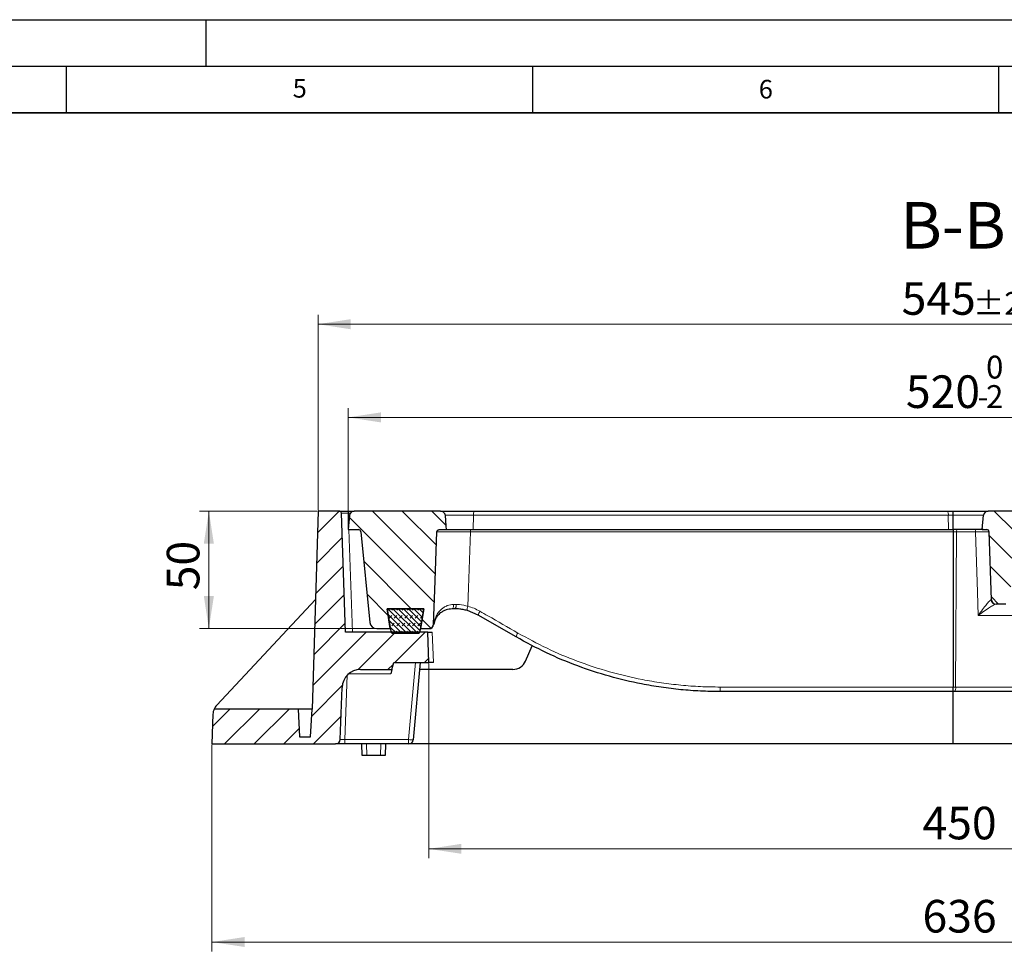
# Model space of a CAD drawing. Units: millimetres. Extents: x 0 to 420, y 0 to 297.
# Drawn here: x 210 to 316, y 197 to 297 of the extents above; entities that cross this region are included whole.
import ezdxf

# ---------------------------------------------------------------- set-up
doc = ezdxf.new("R2010")
doc.units = ezdxf.units.MM
doc.layers.add('LINIEN-DICK', color=7, linetype='Continuous', lineweight=35)
doc.layers.add('LINIEN-DÜNN', color=7, linetype='Continuous')
doc.layers.add('VORLAGE_TEXT', color=7, linetype='Continuous')
doc.styles.add('SLDTEXTSTYLE0', font='TXT', dxfattribs={"width": 0.605})
doc.dimstyles.new('SLDDIMSTYLE0', dxfattribs={"dimtxt": 3.5, "dimasz": 3.5, "dimexe": 0, "dimexo": 0.0625, "dimgap": 0.875, "dimtad": 1, "dimdec": 0, "dimlfac": 4, "dimrnd": 1e-09, "dimzin": 12, "dimdsep": 46, "dimtxsty": 'SLDTEXTSTYLE0', "dimsah": 1, "dimcen": 0.09, "dimadec": 0, "dimazin": 3, "dimtfac": 1, "dimtdec": 3, "dimtofl": 0, "dimtmove": 0, "dimatfit": 3, "dimfxl": 1, "dimfrac": 2, "dimtolj": 1, "dimtzin": 12, "dimarcsym": 0})
doc.dimstyles.new('SLDDIMSTYLE1', dxfattribs={"dimtxt": 3.5, "dimasz": 3.5, "dimexe": 0, "dimexo": 0.0625, "dimgap": 0.875, "dimtad": 1, "dimlfac": 4, "dimrnd": 1e-09, "dimzin": 12, "dimdsep": 46, "dimtxsty": 'SLDTEXTSTYLE0', "dimsah": 1, "dimcen": 0.09, "dimadec": 0, "dimazin": 3, "dimtol": 1, "dimtp": 2, "dimtm": 2, "dimtfac": 1, "dimtdec": 0, "dimtofl": 0, "dimtmove": 0, "dimatfit": 3, "dimfxl": 1, "dimfrac": 2, "dimtolj": 1, "dimarcsym": 0})
doc.dimstyles.new('SLDDIMSTYLE3', dxfattribs={"dimtxt": 3.5, "dimasz": 3.5, "dimexe": 0, "dimexo": 0.0625, "dimgap": 0.875, "dimtad": 1, "dimlfac": 4, "dimrnd": 1e-09, "dimzin": 12, "dimdsep": 46, "dimtxsty": 'SLDTEXTSTYLE0', "dimsah": 1, "dimcen": 0.09, "dimadec": 0, "dimazin": 3, "dimtfac": 1, "dimtdec": 3, "dimtofl": 0, "dimtmove": 0, "dimatfit": 3, "dimfxl": 1, "dimfrac": 2, "dimtolj": 1, "dimtzin": 12, "dimarcsym": 0})
doc.dimstyles.new('SLDDIMSTYLE4', dxfattribs={"dimtxt": 3.5, "dimasz": 3.5, "dimexe": 0, "dimexo": 0.0625, "dimgap": 0.875, "dimtad": 1, "dimlfac": 4, "dimrnd": 1e-09, "dimzin": 12, "dimdsep": 46, "dimtxsty": 'SLDTEXTSTYLE0', "dimsah": 1, "dimcen": 0.09, "dimadec": 0, "dimazin": 3, "dimtol": 1, "dimtm": 2, "dimtfac": 1, "dimtdec": 0, "dimtofl": 0, "dimtmove": 0, "dimatfit": 3, "dimfxl": 1, "dimfrac": 2, "dimtolj": 1, "dimarcsym": 0})
pattern_1 = [(135, (0, 0), (-1.5875, -1.5875), [])]

# ---------------------------------------------------------------- blocks, each defined once
blk = doc.blocks.new('_D_3')
at = {"color": 7, "linetype": 'Continuous', "lineweight": 18}
for p, q in [((253.88, 227.92), (253.88, 207.02)), ((366.38, 227.92), (366.38, 207.02)), ((253.88, 208.02), (366.38, 208.02))]:
    blk.add_line(p, q, dxfattribs=at)
for points in [[(253.88, 208.02), (257.38, 207.49), (257.38, 208.56)], [(366.38, 208.02), (362.88, 208.56), (362.88, 207.49)]]:
    blk.add_solid(points, dxfattribs=at)
at = {"color": 7, "linetype": 'Continuous', "lineweight": 18, "insert": (306.84, 212.54), "char_height": 3.5, "attachment_point": 1, "style": 'SLDTEXTSTYLE0'}
blk.add_mtext('450', dxfattribs=at)
blk = doc.blocks.new('_D_4')
at = {"color": 7, "linetype": 'Continuous', "lineweight": 18}
for p, q in [((230.62, 219.17), (230.62, 197.02)), ((389.63, 219.17), (389.63, 197.02)), ((230.62, 198.02), (389.63, 198.02))]:
    blk.add_line(p, q, dxfattribs=at)
for points in [[(230.62, 198.02), (234.12, 197.49), (234.12, 198.56)], [(389.63, 198.02), (386.13, 198.56), (386.13, 197.49)]]:
    blk.add_solid(points, dxfattribs=at)
at = {"color": 7, "linetype": 'Continuous', "lineweight": 18, "insert": (306.84, 202.54), "char_height": 3.5, "attachment_point": 1, "style": 'SLDTEXTSTYLE0'}
blk.add_mtext('636', dxfattribs=at)
blk = doc.blocks.new('_D_5')
at = {"color": 7, "linetype": 'Continuous', "lineweight": 18}
for p, q in [((241.9, 244.27), (229.29, 244.27)), ((230.29, 231.65), (230.29, 244.27)), ((248.2, 231.65), (229.29, 231.65))]:
    blk.add_line(p, q, dxfattribs=at)
for points in [[(230.29, 244.27), (229.75, 240.77), (230.83, 240.77)], [(230.29, 231.65), (230.83, 235.15), (229.75, 235.15)]]:
    blk.add_solid(points, dxfattribs=at)
at = {"color": 7, "linetype": 'Continuous', "lineweight": 18, "insert": (225.78, 235.77), "char_height": 3.5, "attachment_point": 1, "rotation": 90, "style": 'SLDTEXTSTYLE0'}
blk.add_mtext('50', dxfattribs=at)
blk = doc.blocks.new('_D_6')
at = {"color": 7, "linetype": 'Continuous', "lineweight": 18}
for p, q in [((245.25, 242.37), (245.25, 255.32)), ((375, 242.37), (375, 255.32)), ((245.25, 254.32), (375, 254.32))]:
    blk.add_line(p, q, dxfattribs=at)
for points in [[(245.25, 254.32), (248.75, 253.78), (248.75, 254.86)], [(375, 254.32), (371.5, 254.86), (371.5, 253.78)]]:
    blk.add_solid(points, dxfattribs=at)
at = {"color": 7, "linetype": 'Continuous', "lineweight": 18, "attachment_point": 1, "style": 'SLDTEXTSTYLE0'}
for s, insert, char_height in [('0', (313.66, 260.94), 2.45), ('520', (305.06, 258.83), 3.5), ('2', (313.66, 257.78), 2.45), ('-', (312.74, 257.78), 2.45)]:
    blk.add_mtext(s, dxfattribs=dict(at, insert=insert, char_height=char_height))
blk = doc.blocks.new('_D_7')
at = {"color": 7, "linetype": 'Continuous', "lineweight": 18}
for p, q in [((242, 244.37), (242, 265.32)), ((378.25, 244.37), (378.25, 265.32)), ((378.25, 264.32), (242, 264.32))]:
    blk.add_line(p, q, dxfattribs=at)
for points in [[(242, 264.32), (245.5, 263.78), (245.5, 264.86)], [(378.25, 264.32), (374.75, 264.86), (374.75, 263.78)]]:
    blk.add_solid(points, dxfattribs=at)
at = {"color": 7, "linetype": 'Continuous', "lineweight": 18, "attachment_point": 1, "style": 'SLDTEXTSTYLE0'}
for s, insert, char_height in [('545', (304.6, 268.83), 3.5), ('±2', (312.27, 267.78), 2.45)]:
    blk.add_mtext(s, dxfattribs=dict(at, insert=insert, char_height=char_height))

msp = doc.modelspace()

# ---------------------------------------------------------------- hatches: boundary and pattern name
at = {"linetype": 'Continuous', "lineweight": 18}
h = msp.add_hatch(dxfattribs=at)
h.set_pattern_fill('DIN 201 Grauguss', scale=0.5, style=0, pattern_type=2)
h.set_pattern_definition([(45, (0, 0), (-1.5875, 1.5875), [])])
edge = h.paths.add_edge_path(flags=0)
edge.add_arc((246.5736, 225.2744), 2, 90, 178, ccw=False)
edge.add_line((246.5736, 227.2744), (249.9244, 227.2744))
edge.add_line((249.9244, 227.2744), (250.1254, 228.0244))
edge.add_line((250.1254, 228.0244), (253.8754, 228.0244))
edge.add_line((253.8754, 228.0244), (253.7619, 231.2744))
edge.add_line((253.7619, 231.2744), (244.9544, 231.2744))
edge.add_line((244.9544, 231.2744), (244.5088, 244.0332))
edge.add_arc((244.259, 244.0244), 0.25, 2, 90)
edge.add_line((244.259, 244.2744), (242.0004, 244.2744))
edge.add_line((242.0004, 244.2744), (241.3629, 223.0244))
edge.add_line((241.3629, 223.0244), (241.2057, 220.0244))
edge.add_line((241.2057, 220.0244), (240.0201, 220.0244))
edge.add_line((240.0201, 220.0244), (239.8629, 223.0244))
edge.add_line((239.8629, 223.0244), (230.8608, 223.0244))
edge.add_arc((232.2299, 222.4116), 1.5, 155.885817, 178)
edge.add_line((230.7308, 222.464), (230.6194, 219.2744))
edge.add_line((230.6194, 219.2744), (243.88, 219.2744))
edge.add_arc((243.88, 219.7744), 0.5, 270, 358)
edge.add_line((244.3797, 219.757), (244.5748, 225.3442))
h = msp.add_hatch(dxfattribs=at)
h.set_pattern_fill('DIN 201 Grauguss', scale=0.5, angle=90, style=0, pattern_type=2)
h.set_pattern_definition(pattern_1)
edge = h.paths.add_edge_path(flags=0)
edge.add_spline(control_points=[(255.622, 243.818), (255.6178, 243.8667), (255.6061, 243.9152), (255.5879, 243.9605), (255.5748, 243.9931), (255.5581, 244.0246), (255.5384, 244.0538), (255.507, 244.1003), (255.4671, 244.142), (255.422, 244.1755), (255.3769, 244.209), (255.3254, 244.2352), (255.2718, 244.2518), (255.2238, 244.2667), (255.1731, 244.2744), (255.1229, 244.2744)], knot_values=[0.01203422, 0.01203422, 0.01203422, 0.01203422, 0.01262505, 0.01262505, 0.01262505, 0.0130476, 0.0130476, 0.0130476, 0.01372718, 0.01372718, 0.01372718, 0.01440711, 0.01440711, 0.01440711, 0.01501487, 0.01501487, 0.01501487, 0.01501487], weights=[1, 1, 1, 1, 1, 1, 1, 1, 1, 1, 1, 1, 1, 1, 1, 1], degree=3, periodic=0)
edge.add_line((255.1229, 244.2744), (245.8835, 244.2744))
edge.add_arc((245.8835, 243.7744), 0.5, 90, 175)
edge.add_line((245.3854, 243.818), (245.2504, 242.2744))
edge.add_line((245.2504, 242.2744), (246.3366, 242.2744))
edge.add_arc((246.3366, 242.0244), 0.25, 5.710593, 90, ccw=False)
edge.add_line((246.5854, 242.0493), (247.5578, 232.3248))
edge.add_arc((248.3041, 232.3994), 0.75, 185.710593, 270)
edge.add_line((248.3041, 231.6494), (249.7504, 231.6494))
edge.add_line((249.7504, 231.6494), (249.4138, 233.7744))
edge.add_line((249.4138, 233.7744), (253.3369, 233.7744))
edge.add_line((253.3369, 233.7744), (253.0004, 231.6494))
edge.add_line((253.0004, 231.6494), (253.8925, 231.6494))
edge.add_arc((253.8925, 232.1494), 0.5, 270, 358)
edge.add_line((254.3922, 232.132), (254.5191, 235.7641))
edge.add_spline(control_points=[(254.5191, 235.7641), (254.5921, 237.8542), (254.6685, 239.9442), (254.7485, 242.034)], knot_values=[0, 0, 0, 0, 0.02509626, 0.02509626, 0.02509626, 0.02509626], weights=[1, 1, 1, 1], degree=3, periodic=0)
edge.add_spline(control_points=[(254.7485, 242.034), (254.7496, 242.0619), (254.7555, 242.09), (254.7658, 242.1159), (254.776, 242.1419), (254.7909, 242.1664), (254.8091, 242.1876), (254.8274, 242.2087), (254.8496, 242.227), (254.8738, 242.241), (254.8981, 242.2549), (254.9252, 242.2649), (254.9527, 242.2701), (254.9681, 242.273), (254.9837, 242.2744), (254.9993, 242.2744)], knot_values=[0, 0, 0, 0, 0.00033497, 0.00033497, 0.00033497, 0.00066992, 0.00066992, 0.00066992, 0.00100538, 0.00100538, 0.00100538, 0.00134197, 0.00134197, 0.00134197, 0.00152707, 0.00152707, 0.00152707, 0.00152707], weights=[1, 1, 1, 1, 1, 1, 1, 1, 1, 1, 1, 1, 1, 1, 1, 1], degree=3, periodic=0)
edge.add_line((254.9993, 242.2744), (255.7574, 242.2744))
edge.add_spline(control_points=[(255.7574, 242.2744), (255.7468, 242.3951), (255.7363, 242.5157), (255.7257, 242.6364), (255.6911, 243.0303), (255.6566, 243.4241), (255.622, 243.818)], knot_values=[0.01717635, 0.01717635, 0.01717635, 0.01717635, 0.01862964, 0.01862964, 0.01862964, 0.02337437, 0.02337437, 0.02337437, 0.02337437], weights=[1, 1, 1, 1, 1, 1, 1], degree=3, periodic=0)
h = msp.add_hatch(dxfattribs=at)
h.set_pattern_fill('DIN 201 Grauguss', scale=0.5, angle=90, style=0, pattern_type=2)
h.set_pattern_definition(pattern_1)
edge = h.paths.add_edge_path(flags=0)
edge.add_arc((316.7712, 242.0244), 0.25, 90, 178, ccw=False)
edge.add_line((316.7712, 242.2744), (317.2504, 242.2744))
edge.add_line((317.2504, 242.2744), (317.1153, 243.818))
edge.add_arc((316.6172, 243.7744), 0.5, 5, 90)
edge.add_line((316.6172, 244.2744), (313.8835, 244.2744))
edge.add_arc((313.8835, 243.7744), 0.5, 90, 175)
edge.add_line((313.3854, 243.818), (313.2504, 242.2744))
edge.add_line((313.2504, 242.2744), (313.7296, 242.2744))
edge.add_arc((313.7296, 242.0244), 0.25, 2, 90, ccw=False)
edge.add_line((313.9794, 242.0332), (314.2335, 234.757))
edge.add_arc((314.7332, 234.7744), 0.5, 182, 270)
edge.add_line((314.7332, 234.2744), (315.7675, 234.2744))
edge.add_arc((315.7675, 234.7744), 0.5, 270, 358)
edge.add_line((316.2672, 234.757), (316.5213, 242.0332))
h = msp.add_hatch(dxfattribs=at)
h.set_pattern_fill('DIN 128 Elastomer-Gummi', scale=0.0625, style=0, pattern_type=2)
h.set_pattern_definition([(45, (0.42095, 0.42095), (0.28063297, 0.841899), [0.396875, -0.79375]), (45, (0.9822, 0.42095), (0.28063297, 0.841899), [0.396875, -0.79375]), (134.99997, (0, 0), (-0.28063314, -0.28063287), [])])
edge = h.paths.add_edge_path(flags=0)
edge.add_line((253.3388, 233.7744), (249.4138, 233.7744))
edge.add_line((249.4138, 233.7744), (249.7972, 231.3602))
edge.add_arc((250.0442, 231.3994), 0.25, 189.024541, 270)
edge.add_line((250.0442, 231.1494), (252.7085, 231.1494))
edge.add_arc((252.7085, 231.3994), 0.25, 270, 350.975459)
edge.add_line((252.9554, 231.3602), (253.3388, 233.7744))

# ---------------------------------------------------------------- linework, layer by layer
at = {"color": 7, "linetype": 'Continuous', "lineweight": 25}
for p, q in [((242.0004, 244.2744), (241.3629, 223.0244)), ((244.259, 244.2744), (242.0004, 244.2744)), ((244.259, 244.2744), (245.2584, 244.2744)), ((244.9544, 231.2744), (244.5088, 244.0332)), ((245.2584, 244.2744), (245.8835, 244.2744)), ((255.1229, 244.2744), (245.8835, 244.2744)), ((255.1229, 244.2744), (258.7631, 244.2744)), ((258.7631, 244.2744), (309.5087, 244.2744)), ((309.5087, 244.2744), (310.1255, 244.2744)), ((310.1255, 244.2744), (313.8835, 244.2744)), ((316.6172, 244.2744), (313.8835, 244.2744)), ((245.3854, 243.818), (245.2504, 242.2744)), ((310.1255, 242.2744), (310.1255, 243.818)), ((313.2504, 242.2744), (313.3854, 243.818)), ((245.2504, 242.2744), (246.3366, 242.2744)), ((246.5854, 242.0493), (247.5578, 232.3248)), ((254.5191, 235.7641), (254.7485, 242.034)), ((254.9993, 242.2744), (255.7574, 242.2744)), ((255.7574, 242.2744), (258.6595, 242.2744)), ((258.6595, 242.2744), (309.6333, 242.2744)), ((309.6333, 242.2744), (310.1255, 242.2744)), ((313.2504, 242.2744), (310.1255, 242.2744)), ((310.1255, 242.0332), (310.1255, 225.382)), ((313.2504, 242.2744), (313.7296, 242.2744)), ((314.2335, 234.757), (313.9794, 242.0332)), ((254.3922, 232.132), (254.5191, 235.7641)), ((231.1329, 223.4346), (241.7156, 234.7833)), ((249.4138, 233.7744), (249.7972, 231.3602)), ((253.3388, 233.7744), (249.4138, 233.7744)), ((249.4138, 233.7744), (253.3369, 233.7744)), ((249.7504, 231.6494), (249.4138, 233.7744)), ((252.9554, 231.3602), (253.3388, 233.7744)), ((253.3369, 233.7744), (253.0004, 231.6494)), ((256.6909, 233.7744), (256.381, 233.7744)), ((259.1909, 233.1046), (258.0208, 233.5944)), ((315.7675, 234.2744), (314.7332, 234.2744)), ((263.2504, 230.7608), (259.1909, 233.1046)), ((248.3041, 231.6494), (249.7504, 231.6494)), ((253.0004, 231.6494), (253.8925, 231.6494)), ((253.7619, 231.2744), (244.9544, 231.2744)), ((250.0442, 231.1494), (252.7085, 231.1494)), ((253.8754, 228.0244), (253.7619, 231.2744)), ((253.7619, 231.2744), (254.2616, 231.2744)), ((264.2684, 228.1739), (264.9838, 229.8116)), ((246.5736, 227.2744), (249.9244, 227.2744)), ((249.9244, 227.2744), (249.7988, 226.8056)), ((249.9244, 227.2744), (250.1254, 228.0244)), ((250.1254, 228.0244), (253.8754, 228.0244)), ((252.941, 228.0244), (252.2154, 219.7309)), ((262.8938, 227.2744), (252.8754, 227.2744)), ((254.3751, 228.0244), (253.8754, 228.0244)), ((244.3797, 219.757), (244.5748, 225.3442)), ((310.1255, 224.8994), (285.1254, 224.8994)), ((310.2952, 224.8994), (310.1255, 224.8994)), ((310.1255, 219.2744), (310.1255, 224.8698)), ((335.1254, 224.8994), (310.2952, 224.8994)), ((239.8629, 223.0244), (230.8608, 223.0244)), ((239.8629, 223.0244), (240.0201, 220.0244)), ((241.3629, 223.0244), (239.8629, 223.0244)), ((241.2057, 220.0244), (241.3629, 223.0244)), ((230.7308, 222.464), (230.6194, 219.2744)), ((240.0201, 220.0244), (241.2057, 220.0244)), ((230.6194, 219.2744), (243.88, 219.2744)), ((244.8785, 219.2744), (243.88, 219.2744)), ((251.7173, 219.2744), (244.8785, 219.2744)), ((246.7504, 218.0244), (246.7067, 219.2744)), ((249.2504, 219.2744), (249.2067, 218.0244)), ((310.1255, 219.2744), (251.7173, 219.2744)), ((368.5335, 219.2744), (310.1255, 219.2744)), ((247.2501, 218.0244), (246.7504, 218.0244)), ((248.707, 218.0244), (247.2501, 218.0244)), ((249.2067, 218.0244), (248.707, 218.0244))]:
    msp.add_line(p, q, dxfattribs=at)
at = {"color": 8, "linetype": 'Continuous', "lineweight": 18}
for p, q in [((245.2584, 244.2744), (245.2584, 244.0332)), ((245.2584, 244.0332), (245.3, 242.8413)), ((245.4557, 244.0332), (245.2584, 244.0332)), ((258.6816, 243.818), (255.622, 243.818)), ((258.6816, 243.818), (258.6595, 242.2744)), ((309.6067, 243.818), (258.6816, 243.818)), ((309.6067, 243.818), (309.6333, 242.2744)), ((310.1255, 243.818), (309.6067, 243.818)), ((313.3854, 243.818), (310.1255, 243.818)), ((245.3198, 242.2744), (245.7039, 231.2744)), ((310.1255, 242.0332), (258.3469, 242.0332)), ((310.501, 242.0332), (310.1255, 242.0332)), ((310.3903, 225.382), (310.501, 242.0332)), ((312.5107, 242.0332), (310.501, 242.0332)), ((256.5474, 234.2494), (256.8146, 234.2503)), ((317.2819, 233.0681), (312.8272, 233.0681)), ((254.3922, 232.132), (254.4066, 232.1301)), ((254.2616, 231.2744), (254.3751, 228.0244)), ((251.7173, 219.7433), (252.4418, 228.0244)), ((245.1196, 226.6477), (244.8785, 219.7433)), ((249.7988, 226.8056), (245.287, 226.8056)), ((285.1365, 225.382), (310.1255, 225.382)), ((310.1255, 225.382), (310.3903, 225.382)), ((310.3903, 225.382), (335.1307, 225.382)), ((244.8785, 219.7433), (251.7173, 219.7433)), ((244.8785, 219.2744), (244.8785, 219.7433)), ((251.7173, 219.2744), (251.7173, 219.7433)), ((247.2064, 219.2744), (247.2501, 218.0244)), ((248.707, 218.0244), (248.7507, 219.2744))]:
    msp.add_line(p, q, dxfattribs=at)
at = {"color": 7, "linetype": 'Continuous', "lineweight": 25, "flags": 128}
msp.add_lwpolyline([(255.622, 243.818), (255.7257, 242.6364), (255.7574, 242.2744)], dxfattribs=at)
at = {"color": 8, "linetype": 'Continuous', "lineweight": 18, "flags": 128}
for points in [[(258.3469, 242.0332), (258.1423, 236.0333), (258.075, 234.0589)], [(312.8272, 233.0681), (312.7391, 235.5643), (312.5107, 242.0332)], [(256.5474, 234.2494), (256.5428, 234.1555), (256.5324, 234.0659), (256.5166, 233.9838), (256.4958, 233.9121), (256.4709, 233.8536), (256.4428, 233.8101), (256.4125, 233.7835), (256.381, 233.7744)]]:
    msp.add_lwpolyline(points, dxfattribs=at)
at = {"color": 7, "linetype": 'Continuous', "lineweight": 25}
for centre, radius, start, end in [((244.259, 244.0244), 0.25, 2, 90), ((245.8835, 243.7744), 0.5, 90, 175), ((313.8835, 243.7744), 0.5, 90, 175), ((246.3366, 242.0244), 0.25, 5.710593, 90), ((313.7296, 242.0244), 0.25, 2, 90), ((314.7332, 234.7744), 0.5, 182, 270), ((248.3041, 232.3994), 0.75, 185.710593, 270), ((250.0442, 231.3994), 0.25, 189.024541, 270), ((252.7085, 231.3994), 0.25, 270, 350.975459), ((253.8925, 232.1494), 0.5, 270, 358), ((253.9093, 232.1494), 0.5, 270, 351.373073), ((262.8938, 228.7744), 1.5, 270, 336.39981), ((246.5736, 225.2744), 2, 90, 178), ((232.2299, 222.4116), 1.5, 155.885817, 178), ((232.2299, 222.4116), 1.5, 137, 155.885817), ((243.88, 219.7744), 0.5, 270, 358), ((251.7173, 219.7744), 0.5, 270, 355)]:
    msp.add_arc(centre, radius, start, end, dxfattribs=at)
at = {"color": 8, "linetype": 'Continuous', "lineweight": 18}
for centre, radius, start, end in [((259.4201, 243.9216), 0.7457, 151.761047, 187.986293), ((308.9692, 243.9198), 0.6456, 350.928299, 33.318455), ((257.9343, 242.0905), 0.4166, 352.093168, 26.207851), ((310.8502, 242.0897), 0.3538, 148.510047, 189.188722), ((312.8833, 242.09), 0.3769, 150.7023, 188.676571), ((314.7026, 234.7689), 0.4945, 181.824302, 269.442069), ((256.2478, 234.1436), 0.5767, 320.195393, 10.658746), ((258.8574, 233.7322), 0.8479, 157.335425, 189.352569), ((260.1834, 232.9303), 1.0077, 144.170319, 170.038373), ((253.9082, 232.1482), 0.4987, 270.125754, 357.923144), ((254.1183, 232.1176), 0.2885, 351.390667, 2.478219), ((264.4897, 230.4479), 1.2782, 145.257627, 165.830936), ((279.7627, 225.2642), 5.375, 356.109096, 1.25599), ((309.6919, 225.269), 0.7075, 328.510047, 9.188722), ((252.0163, 221.745), 2.024, 261.504913, 275.645542)]:
    msp.add_arc(centre, radius, start, end, dxfattribs=at)
for centre, major_axis, ratio, start_param, end_param in [((245.2596, 244.0244), (0.7508, -0.0087), 0.01160093, 1.57255453, 3.14213288), ((244.8806, 219.7744), (0.5009, 0.0176), 0.06203666, 3.13724312, 4.70586248)]:
    msp.add_ellipse(centre, major_axis=major_axis, ratio=ratio, start_param=start_param, end_param=end_param, dxfattribs=at)
at = {"color": 7, "linetype": 'Continuous', "lineweight": 25}
for points, knots in [([(255.1229, 244.2744), (255.1732, 244.27), (255.28, 244.2606), (255.4279, 244.1827), (255.5312, 244.0745), (255.5992, 243.9499), (255.6136, 243.8665), (255.622, 243.818)], [0, 0, 0, 0, 0.20367143, 0.43148199, 0.65916825, 0.80198526, 1, 1, 1, 1]), ([(310.1255, 243.818), (310.1255, 243.8193), (310.1255, 243.8754), (310.1255, 243.9852), (310.1255, 244.1246), (310.1255, 244.226), (310.1255, 244.2699), (310.1255, 244.2734), (310.1255, 244.2744)], [0, 0, 0, 0, 0.00530003, 0.22623727, 0.44787406, 0.67256933, 0.90140699, 1, 1, 1, 1]), ([(254.7485, 242.034), (254.7524, 242.0619), (254.76, 242.1177), (254.8059, 242.1908), (254.8714, 242.2449), (254.94, 242.2711), (254.9837, 242.2736), (254.9993, 242.2744)], [0, 0, 0, 0, 0.21908717, 0.43816215, 0.6575833, 0.87773474, 1, 1, 1, 1]), ([(310.1255, 242.2744), (310.1255, 242.2741), (310.1255, 242.2726), (310.1255, 242.2521), (310.1255, 242.2064), (310.1255, 242.1467), (310.1255, 242.0894), (310.1255, 242.0475), (310.1255, 242.0332)], [0, 0, 0, 0, 0.08087207, 0.30607698, 0.53040681, 0.67368137, 0.88833273, 1, 1, 1, 1]), ([(256.381, 233.7744), (256.1594, 233.7521), (255.797, 233.7155), (255.4037, 233.5294), (255.085, 233.3156), (254.807, 233.0312), (254.5329, 232.6107), (254.4531, 232.2798), (254.4036, 232.0744)], [0, 0, 0, 0, 0.18062342, 0.29550263, 0.41057372, 0.5725616, 0.73476256, 1, 1, 1, 1]), ([(258.0208, 233.5944), (257.8685, 233.6318), (257.5589, 233.7081), (257.1062, 233.7648), (256.8194, 233.7715), (256.6909, 233.7744)], [0, 0, 0, 0, 0.34837368, 0.70815996, 1, 1, 1, 1]), ([(285.1254, 224.8994), (284.4236, 224.9092), (283.0199, 224.9288), (280.9119, 225.0869), (278.8068, 225.3404), (276.2374, 225.7798), (273.2336, 226.4958), (269.815, 227.6163), (266.4609, 229.0096), (264.3206, 230.1771), (263.2504, 230.7608)], [0, 0, 0, 0, 0.09182257, 0.18364516, 0.27638636, 0.3691277, 0.52460481, 0.68008403, 0.84004065, 1, 1, 1, 1]), ([(310.1255, 224.8994), (310.1255, 224.9037), (310.1255, 224.9129), (310.1255, 224.9906), (310.1255, 225.1155), (310.1255, 225.2546), (310.1255, 225.3465), (310.1255, 225.382)], [0, 0, 0, 0, 0.19432908, 0.41918841, 0.64231723, 0.861652, 1, 1, 1, 1])]:
    msp.add_open_spline(points, degree=3, knots=knots, dxfattribs=at)
at = {"color": 8, "linetype": 'Continuous', "lineweight": 18}
for points, knots in [([(258.3469, 242.0332), (258.1745, 242.0337), (257.8248, 242.0348), (257.2999, 242.0361), (256.7871, 242.0371), (256.3092, 242.0377), (255.8715, 242.0379), (255.4937, 242.0378), (255.182, 242.0373), (254.8793, 242.0362), (254.7992, 242.0348), (254.7485, 242.034)], [0, 0, 0, 0, 0.101180856, 0.205292994, 0.306481552, 0.410608705, 0.511711115, 0.615747473, 0.716794494, 0.820768726, 1, 1, 1, 1]), ([(313.9794, 242.0332), (313.9656, 242.0342), (313.9379, 242.0364), (313.7225, 242.038), (313.4052, 242.0382), (313.0098, 242.0367), (312.6987, 242.0347), (312.5357, 242.0334), (312.5107, 242.0332)], [0, 0, 0, 0, 0.19312108, 0.38627974, 0.57927422, 0.77214648, 0.96506226, 1, 1, 1, 1]), ([(312.8272, 233.0681), (312.828, 233.0692), (312.9359, 233.2274), (313.1968, 233.599), (313.5741, 234.1005), (313.8981, 234.489), (314.0581, 234.6515), (314.1534, 234.7317), (314.1835, 234.7435), (314.2084, 234.7532)], [0, 0, 0, 0, 0.00160277, 0.21976824, 0.51755264, 0.7275381, 0.86664479, 0.89025916, 1, 1, 1, 1]), ([(254.4066, 232.1301), (254.4611, 232.3854), (254.5487, 232.7954), (254.8463, 233.3185), (255.1464, 233.6729), (255.4924, 233.9411), (255.9209, 234.1754), (256.3094, 234.2213), (256.5474, 234.2494)], [0, 0, 0, 0, 0.262728898, 0.421875696, 0.584805907, 0.698555261, 0.815359386, 1, 1, 1, 1]), ([(256.8146, 234.2503), (256.9369, 234.2481), (257.357, 234.2407), (257.7772, 234.1343), (258.075, 234.0589)], [0, 0, 0, 0, 0.29122516, 1, 1, 1, 1]), ([(258.075, 234.0589), (258.2966, 233.9904), (258.7436, 233.8522), (259.1577, 233.6314), (259.3664, 233.5201)], [0, 0, 0, 0, 0.49597828, 1, 1, 1, 1]), ([(259.3664, 233.5201), (259.6535, 233.3549), (261.0097, 232.5745), (262.3684, 231.7927), (263.4394, 231.1764)], [0, 0, 0, 0, 0.21172378, 1, 1, 1, 1]), ([(314.6978, 234.2744), (314.669, 234.2683), (314.634, 234.2609), (314.5133, 234.205), (314.3045, 234.0902), (313.8673, 233.8125), (313.3467, 233.4516), (312.9807, 233.1833), (312.8283, 233.0689), (312.8272, 233.0681)], [0, 0, 0, 0, 0.10999053, 0.13339889, 0.27263286, 0.48272437, 0.78040881, 0.99839391, 1, 1, 1, 1]), ([(263.4394, 231.1764), (264.4712, 230.6146), (266.5347, 229.4909), (269.825, 228.1147), (273.2439, 226.9848), (276.2811, 226.2595), (278.8488, 225.8213), (280.9297, 225.5699), (283.0274, 225.4115), (284.4334, 225.3918), (285.1365, 225.382)], [0, 0, 0, 0, 0.15548489, 0.31096749, 0.47088056, 0.63079137, 0.72263681, 0.81448211, 0.90724106, 1, 1, 1, 1])]:
    msp.add_open_spline(points, degree=3, knots=knots, dxfattribs=at)
at = {"layer": 'LINIEN-DICK'}
msp.add_line((410, 287), (20, 287), dxfattribs=at)
at = {"layer": 'LINIEN-DÜNN'}
for p, q in [((0, 297), (420, 297)), ((230, 292), (230, 297)), ((15, 292), (415, 292)), ((215, 292), (215, 287)), ((265, 292), (265, 287)), ((315, 292), (315, 287))]:
    msp.add_line(p, q, dxfattribs=at)

# ---------------------------------------------------------------- texts
at = {"color": 7, "linetype": 'Continuous', "lineweight": 0, "insert": (310.1028, 277.4315), "char_height": 5, "attachment_point": 2, "style": 'SLDTEXTSTYLE0'}
msp.add_mtext('B-B', dxfattribs=at)
at = {"layer": 'VORLAGE_TEXT', "char_height": 2, "attachment_point": 2, "style": 'SLDTEXTSTYLE0'}
for s, insert in [('5', (240.0418, 290.6369)), ('6', (290.0344, 290.5429))]:
    msp.add_mtext(s, dxfattribs=dict(at, insert=insert))

# ---------------------------------------------------------------- dimensions: what is measured, and where the dimension line sits
at = {"color": 7, "linetype": 'Continuous', "lineweight": 18}
for base, p1, p2, dimstyle, picture, middle in [((242.0004, 264.3169), (378.2504, 244.2744), (242.0004, 244.2744), 'SLDDIMSTYLE1', '_D_7', (310.1254, 264.3169)), ((375.0004, 254.3169), (245.2504, 242.2744), (375.0004, 242.2744), 'SLDDIMSTYLE4', '_D_6', (310.1254, 254.3169)), ((366.3754, 208.0244), (253.8754, 228.0244), (366.3754, 228.0244), 'SLDDIMSTYLE3', '_D_3', (310.1254, 208.0244)), ((389.6313, 198.0244), (230.6194, 219.2744), (389.6313, 219.2744), 'SLDDIMSTYLE0', '_D_4', (310.1254, 198.0244))]:
    dim = msp.add_linear_dim(base=base, p1=p1, p2=p2, dimstyle=dimstyle, dxfattribs=at)
    dim.commit()
    dim.dimension.update_dxf_attribs({"geometry": picture, "text_midpoint": middle, "dimtype": 160})
dim = msp.add_linear_dim(base=(230.2898129678, 244.2744451851), p1=(248.3041222864, 231.6494451851), p2=(242.0003816148, 244.2744451851), angle=90, dimstyle='SLDDIMSTYLE0', dxfattribs=at)
dim.commit()
dim.dimension.update_dxf_attribs({"geometry": '_D_5', "text_midpoint": (230.2898129678, 237.9619451851), "dimtype": 160})

doc.saveas('drawing.dxf')
